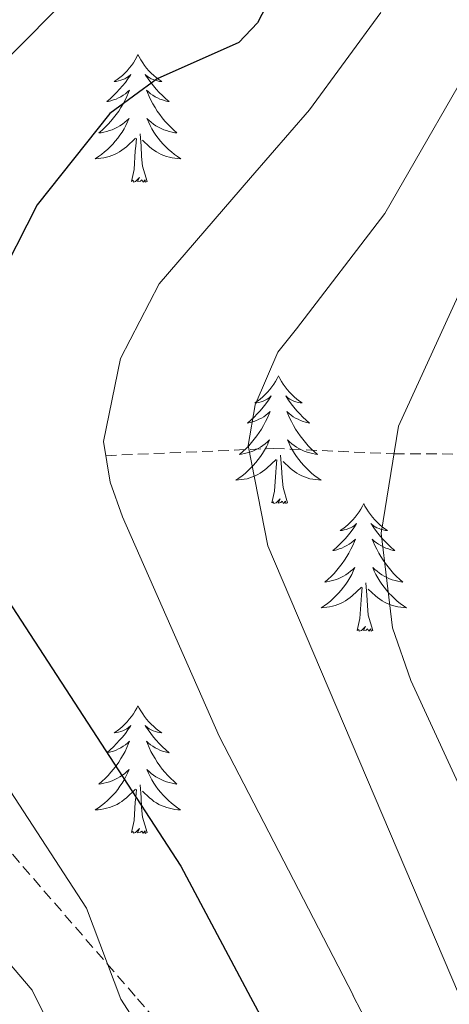
# Model space of a CAD drawing. Units: metres. Extents: x 654950 to 659471, y 4702001 to 4705071.
# Drawn here: x 657545 to 657586, y 4703074 to 4703166 of the extents above; entities that cross this region are included whole.
import ezdxf

# ---------------------------------------------------------------- set-up
doc = ezdxf.new("R2010")
doc.units = ezdxf.units.M
doc.header["$MEASUREMENT"] = 0
doc.linetypes.add('TRAZOS', pattern=[0.75, 0.5, -0.25])
doc.linetypes.add('TRAZOSX2', pattern=[1.5, 1, -0.5])
for name, color, linetype, lineweight in [('Level 11', 142, 'Continuous', 13), ('Level 21', 1, 'TRAZOS', 0), ('Level 36', 92, 'Continuous', 0), ('Level 4', 36, 'Continuous', 30), ('Level 5', 36, 'Continuous', 0)]:
    doc.layers.add(name, color=color, linetype=linetype, lineweight=lineweight)

msp = doc.modelspace()

# ---------------------------------------------------------------- linework, layer by layer
at = {"layer": 'Level 11', "color": 142, "linetype": 'TRAZOSX2', "lineweight": 13}
msp.add_polyline3d([(657553.48, 4703125.7, 870), (657569.17, 4703126.38, 864.13), (657580.37, 4703125.87, 860), (657600.98, 4703125.81, 848.93), (657610.35, 4703125.44, 845.41), (657620.29, 4703125.29, 840.65), (657644.55, 4703126.47, 830.08), (657655.78, 4703128.47, 825), (657664.67, 4703129.26, 820.5), (657675.37, 4703131.34, 815), (657686.79, 4703133.26, 810.29), (657713.5, 4703134.62, 797.91), (657724.44, 4703136.65, 793.06), (657741.29, 4703141.25, 786.6), (657745.65, 4703143.13, 785.1), (657754.03, 4703147.87, 782.35), (657761.19, 4703151.91, 780), (657770.6, 4703157.87, 776.4), (657774.04, 4703161.43, 775.4), (657777.69, 4703166.17, 773.32)], dxfattribs=at)
at = {"layer": 'Level 21', "color": 19, "linetype": 'TRAZOSX2', "lineweight": 0}
msp.add_polyline3d([(657517.47, 4703117.16, 886.62), (657524.6, 4703116.19, 883.21), (657526.59, 4703115.24, 882.31), (657528.19, 4703113.36, 881.72), (657532.43, 4703106.58, 881.1), (657542.81, 4703090.75, 881.39), (657556.43, 4703074.99, 879.76), (657557.99, 4703073.2, 879.57)], dxfattribs=at)
at = {"layer": 'Level 36', "color": 92, "linetype": 'Continuous', "lineweight": 0}
for points in [[(657556.49, 4703163.15), (657556.38, 4703162.93), (657556.23, 4703162.65), (657556.06, 4703162.39), (657555.88, 4703162.13), (657555.68, 4703161.88), (657555.48, 4703161.64), (657555.26, 4703161.42), (657555.03, 4703161.2), (657554.79, 4703161), (657554.54, 4703160.81), (657554.28, 4703160.63), (657554.47, 4703160.65), (657554.68, 4703160.69), (657554.88, 4703160.75), (657555.07, 4703160.82), (657555.26, 4703160.9), (657555.44, 4703161), (657555.62, 4703161.11), (657555.82, 4703161.3), (657555.78, 4703161.24), (657555.55, 4703160.89), (657555.31, 4703160.56), (657555.05, 4703160.23), (657554.78, 4703159.92), (657554.5, 4703159.61), (657554.21, 4703159.32), (657553.91, 4703159.03), (657553.59, 4703158.76), (657553.72, 4703158.78), (657553.96, 4703158.84), (657554.21, 4703158.92), (657554.44, 4703159), (657554.67, 4703159.11), (657554.9, 4703159.22), (657555.11, 4703159.36), (657555.32, 4703159.5), (657555.52, 4703159.66), (657555.7, 4703159.83), (657555.62, 4703159.61), (657555.46, 4703159.24), (657555.29, 4703158.89), (657555.1, 4703158.54), (657554.9, 4703158.2), (657554.69, 4703157.87), (657554.46, 4703157.55), (657554.22, 4703157.24), (657553.97, 4703156.94), (657553.71, 4703156.64), (657553.44, 4703156.36), (657553.15, 4703156.09), (657552.85, 4703155.84), (657553.05, 4703155.86), (657553.31, 4703155.91), (657553.58, 4703155.97), (657553.84, 4703156.05), (657554.09, 4703156.14), (657554.34, 4703156.25), (657554.58, 4703156.37), (657554.81, 4703156.51), (657555.04, 4703156.66), (657555.26, 4703156.83), (657555.46, 4703157), (657555.66, 4703157.19), (657555.52, 4703156.86)], [(657556.49, 4703163.15), (657556.6, 4703162.93), (657556.76, 4703162.65), (657556.93, 4703162.39), (657557.11, 4703162.13), (657557.3, 4703161.88), (657557.51, 4703161.64), (657557.73, 4703161.42), (657557.96, 4703161.2), (657558.2, 4703161), (657558.45, 4703160.81), (657558.71, 4703160.63), (657558.51, 4703160.65), (657558.31, 4703160.69), (657558.11, 4703160.75), (657557.91, 4703160.82), (657557.72, 4703160.9), (657557.54, 4703161), (657557.37, 4703161.11), (657557.16, 4703161.3), (657557.2, 4703161.24), (657557.44, 4703160.89), (657557.68, 4703160.56), (657557.93, 4703160.23), (657558.2, 4703159.92), (657558.48, 4703159.61), (657558.77, 4703159.32), (657559.08, 4703159.03), (657559.39, 4703158.76), (657559.27, 4703158.78), (657559.02, 4703158.84), (657558.78, 4703158.92), (657558.54, 4703159), (657558.31, 4703159.11), (657558.09, 4703159.22), (657557.87, 4703159.36), (657557.66, 4703159.5), (657557.47, 4703159.66), (657557.28, 4703159.83), (657557.37, 4703159.61), (657557.52, 4703159.24), (657557.7, 4703158.89), (657557.88, 4703158.54), (657558.08, 4703158.2), (657558.29, 4703157.87), (657558.52, 4703157.55), (657558.76, 4703157.24), (657559.01, 4703156.94), (657559.27, 4703156.64), (657559.55, 4703156.36), (657559.84, 4703156.09), (657560.13, 4703155.84), (657559.94, 4703155.86), (657559.67, 4703155.91), (657559.41, 4703155.97), (657559.15, 4703156.05), (657558.89, 4703156.14), (657558.64, 4703156.25), (657558.4, 4703156.37), (657558.17, 4703156.51), (657557.94, 4703156.66), (657557.73, 4703156.83), (657557.52, 4703157), (657557.33, 4703157.19), (657557.47, 4703156.86)], [(657555.516, 4703156.863), (657555.356, 4703156.543), (657555.186, 4703156.233), (657555.006, 4703155.923), (657554.806, 4703155.633), (657554.595, 4703155.343), (657554.375, 4703155.063), (657554.135, 4703154.793), (657553.895, 4703154.533), (657553.635, 4703154.293), (657553.365, 4703154.063), (657553.085, 4703153.833), (657552.795, 4703153.623), (657552.505, 4703153.433), (657552.775, 4703153.443), (657553.035, 4703153.473), (657553.295, 4703153.513), (657553.555, 4703153.563), (657553.815, 4703153.643), (657554.065, 4703153.723), (657554.305, 4703153.833), (657554.545, 4703153.943), (657554.775, 4703154.073), (657554.995, 4703154.223), (657555.205, 4703154.383), (657555.415, 4703154.553), (657556.255, 4703155.353)], [(657557.466, 4703156.863), (657557.615, 4703156.543), (657557.785, 4703156.233), (657557.975, 4703155.923), (657558.165, 4703155.633), (657558.375, 4703155.343), (657558.605, 4703155.063), (657558.835, 4703154.793), (657559.085, 4703154.533), (657559.335, 4703154.293), (657559.605, 4703154.063), (657559.885, 4703153.833), (657560.175, 4703153.623), (657560.475, 4703153.433), (657560.205, 4703153.443), (657559.935, 4703153.473), (657559.675, 4703153.513), (657559.415, 4703153.563), (657559.165, 4703153.643), (657558.915, 4703153.723), (657558.665, 4703153.833), (657558.435, 4703153.943), (657558.205, 4703154.073), (657557.975, 4703154.223), (657557.765, 4703154.383), (657557.565, 4703154.553), (657556.905, 4703155.173)], [(657555.87, 4703151.3), (657556.12, 4703152.42), (657556.23, 4703154.16), (657556.28, 4703154.59), (657556.34, 4703155.31)], [(657557.34, 4703151.3), (657556.91, 4703152.74), (657556.82, 4703153.64), (657556.78, 4703154.59), (657556.68, 4703155.75)], [(657557.34, 4703151.3), (657557.17, 4703151.23), (657557.15, 4703151.47), (657556.96, 4703151.25), (657556.84, 4703151.45), (657556.72, 4703151.34), (657556.45, 4703151.29), (657556.64, 4703151.68), (657556.26, 4703151.3), (657556.07, 4703151.25), (657556.03, 4703151.41), (657555.87, 4703151.3)], [(657569.6, 4703133.14), (657569.49, 4703132.92), (657569.33, 4703132.64), (657569.17, 4703132.38), (657568.98, 4703132.12), (657568.79, 4703131.87), (657568.58, 4703131.63), (657568.36, 4703131.41), (657568.13, 4703131.19), (657567.89, 4703130.99), (657567.64, 4703130.8), (657567.38, 4703130.62), (657567.58, 4703130.64), (657567.78, 4703130.68), (657567.98, 4703130.74), (657568.18, 4703130.8), (657568.37, 4703130.89), (657568.55, 4703130.99), (657568.72, 4703131.1), (657568.93, 4703131.29), (657568.89, 4703131.23), (657568.66, 4703130.88), (657568.41, 4703130.55), (657568.16, 4703130.22), (657567.89, 4703129.9), (657567.61, 4703129.6), (657567.32, 4703129.3), (657567.02, 4703129.02), (657566.7, 4703128.75), (657566.83, 4703128.77), (657567.07, 4703128.83), (657567.31, 4703128.9), (657567.55, 4703128.99), (657567.78, 4703129.1), (657568, 4703129.21), (657568.22, 4703129.34), (657568.43, 4703129.49), (657568.62, 4703129.65), (657568.81, 4703129.82), (657568.72, 4703129.6), (657568.57, 4703129.23), (657568.4, 4703128.88), (657568.21, 4703128.53), (657568.01, 4703128.19), (657567.8, 4703127.86), (657567.57, 4703127.54), (657567.33, 4703127.23), (657567.08, 4703126.92), (657566.82, 4703126.63), (657566.54, 4703126.35), (657566.26, 4703126.08), (657565.96, 4703125.82), (657566.16, 4703125.85), (657566.42, 4703125.9), (657566.68, 4703125.96), (657566.94, 4703126.04), (657567.2, 4703126.13), (657567.45, 4703126.24), (657567.69, 4703126.36), (657567.92, 4703126.5), (657568.15, 4703126.65), (657568.36, 4703126.82), (657568.57, 4703126.99), (657568.76, 4703127.18), (657568.62, 4703126.85)], [(657569.6, 4703133.14), (657569.71, 4703132.92), (657569.87, 4703132.64), (657570.03, 4703132.38), (657570.22, 4703132.12), (657570.41, 4703131.87), (657570.62, 4703131.63), (657570.84, 4703131.41), (657571.07, 4703131.19), (657571.31, 4703130.99), (657571.56, 4703130.8), (657571.82, 4703130.62), (657571.62, 4703130.64), (657571.42, 4703130.68), (657571.22, 4703130.74), (657571.02, 4703130.8), (657570.83, 4703130.89), (657570.65, 4703130.99), (657570.48, 4703131.1), (657570.27, 4703131.29), (657570.31, 4703131.23), (657570.54, 4703130.88), (657570.79, 4703130.55), (657571.04, 4703130.22), (657571.31, 4703129.9), (657571.59, 4703129.6), (657571.88, 4703129.3), (657572.18, 4703129.02), (657572.5, 4703128.75), (657572.37, 4703128.77), (657572.13, 4703128.83), (657571.89, 4703128.9), (657571.65, 4703128.99), (657571.42, 4703129.1), (657571.2, 4703129.21), (657570.98, 4703129.34), (657570.77, 4703129.49), (657570.58, 4703129.65), (657570.39, 4703129.82), (657570.48, 4703129.6), (657570.63, 4703129.23), (657570.8, 4703128.88), (657570.99, 4703128.53), (657571.19, 4703128.19), (657571.4, 4703127.86), (657571.63, 4703127.54), (657571.87, 4703127.23), (657572.12, 4703126.92), (657572.38, 4703126.63), (657572.66, 4703126.35), (657572.94, 4703126.08), (657573.24, 4703125.82), (657573.04, 4703125.85), (657572.78, 4703125.9), (657572.52, 4703125.96), (657572.26, 4703126.04), (657572, 4703126.13), (657571.75, 4703126.24), (657571.51, 4703126.36), (657571.28, 4703126.5), (657571.05, 4703126.65), (657570.84, 4703126.82), (657570.63, 4703126.99), (657570.44, 4703127.18), (657570.58, 4703126.85)], [(657568.621, 4703126.851), (657568.471, 4703126.531), (657568.301, 4703126.221), (657568.121, 4703125.911), (657567.921, 4703125.621), (657567.711, 4703125.331), (657567.491, 4703125.051), (657567.251, 4703124.781), (657567.001, 4703124.521), (657566.751, 4703124.281), (657566.481, 4703124.041), (657566.201, 4703123.821), (657565.911, 4703123.611), (657565.621, 4703123.421), (657565.881, 4703123.431), (657566.151, 4703123.461), (657566.411, 4703123.501), (657566.671, 4703123.551), (657566.921, 4703123.631), (657567.171, 4703123.711), (657567.421, 4703123.821), (657567.661, 4703123.931), (657567.891, 4703124.061), (657568.111, 4703124.211), (657568.321, 4703124.371), (657568.521, 4703124.541), (657569.371, 4703125.341)], [(657570.581, 4703126.851), (657570.731, 4703126.531), (657570.901, 4703126.221), (657571.081, 4703125.911), (657571.281, 4703125.621), (657571.491, 4703125.331), (657571.711, 4703125.051), (657571.951, 4703124.781), (657572.201, 4703124.521), (657572.451, 4703124.281), (657572.721, 4703124.041), (657573.001, 4703123.821), (657573.291, 4703123.611), (657573.581, 4703123.421), (657573.321, 4703123.431), (657573.051, 4703123.461), (657572.791, 4703123.501), (657572.531, 4703123.551), (657572.281, 4703123.631), (657572.031, 4703123.711), (657571.781, 4703123.821), (657571.541, 4703123.931), (657571.311, 4703124.061), (657571.091, 4703124.211), (657570.881, 4703124.371), (657570.681, 4703124.541), (657570.021, 4703125.161)], [(657570.45, 4703121.29), (657570.02, 4703122.73), (657569.93, 4703123.63), (657569.88, 4703124.58), (657569.78, 4703125.74)], [(657568.98, 4703121.29), (657569.23, 4703122.4), (657569.34, 4703124.15), (657569.39, 4703124.58), (657569.45, 4703125.3)], [(657570.45, 4703121.29), (657570.28, 4703121.22), (657570.26, 4703121.46), (657570.07, 4703121.24), (657569.95, 4703121.44), (657569.83, 4703121.33), (657569.56, 4703121.28), (657569.75, 4703121.67), (657569.37, 4703121.29), (657569.18, 4703121.24), (657569.14, 4703121.4), (657568.98, 4703121.29)], [(657577.56, 4703121.22), (657577.45, 4703121), (657577.29, 4703120.72), (657577.13, 4703120.46), (657576.94, 4703120.2), (657576.75, 4703119.95), (657576.54, 4703119.72), (657576.32, 4703119.49), (657576.09, 4703119.27), (657575.85, 4703119.07), (657575.6, 4703118.88), (657575.34, 4703118.7), (657575.54, 4703118.72), (657575.74, 4703118.76), (657575.94, 4703118.82), (657576.14, 4703118.89), (657576.33, 4703118.97), (657576.51, 4703119.07), (657576.68, 4703119.18), (657576.89, 4703119.37), (657576.85, 4703119.31), (657576.62, 4703118.96), (657576.37, 4703118.63), (657576.12, 4703118.3), (657575.85, 4703117.98), (657575.57, 4703117.68), (657575.28, 4703117.39), (657574.98, 4703117.1), (657574.66, 4703116.83), (657574.79, 4703116.86), (657575.03, 4703116.91), (657575.27, 4703116.99), (657575.51, 4703117.07), (657575.74, 4703117.18), (657575.96, 4703117.3), (657576.18, 4703117.43), (657576.39, 4703117.57), (657576.58, 4703117.73), (657576.77, 4703117.9), (657576.68, 4703117.68), (657576.53, 4703117.32), (657576.36, 4703116.96), (657576.17, 4703116.61), (657575.97, 4703116.27), (657575.76, 4703115.94), (657575.53, 4703115.62), (657575.29, 4703115.31), (657575.04, 4703115.01), (657574.78, 4703114.71), (657574.5, 4703114.43), (657574.22, 4703114.16), (657573.92, 4703113.9), (657574.12, 4703113.93), (657574.38, 4703113.98), (657574.64, 4703114.04), (657574.9, 4703114.12), (657575.16, 4703114.21), (657575.41, 4703114.32), (657575.65, 4703114.44), (657575.88, 4703114.58), (657576.11, 4703114.73), (657576.32, 4703114.9), (657576.53, 4703115.07), (657576.72, 4703115.26), (657576.58, 4703114.93)], [(657577.56, 4703121.22), (657577.67, 4703121), (657577.83, 4703120.72), (657577.99, 4703120.46), (657578.18, 4703120.2), (657578.37, 4703119.95), (657578.58, 4703119.72), (657578.8, 4703119.49), (657579.03, 4703119.27), (657579.27, 4703119.07), (657579.52, 4703118.88), (657579.78, 4703118.7), (657579.58, 4703118.72), (657579.38, 4703118.76), (657579.18, 4703118.82), (657578.98, 4703118.89), (657578.79, 4703118.97), (657578.61, 4703119.07), (657578.44, 4703119.18), (657578.23, 4703119.37), (657578.27, 4703119.31), (657578.5, 4703118.96), (657578.75, 4703118.63), (657579, 4703118.3), (657579.27, 4703117.98), (657579.55, 4703117.68), (657579.84, 4703117.39), (657580.14, 4703117.1), (657580.46, 4703116.83), (657580.33, 4703116.86), (657580.09, 4703116.91), (657579.85, 4703116.99), (657579.61, 4703117.07), (657579.38, 4703117.18), (657579.16, 4703117.3), (657578.94, 4703117.43), (657578.73, 4703117.57), (657578.54, 4703117.73), (657578.35, 4703117.9), (657578.44, 4703117.68), (657578.59, 4703117.32), (657578.76, 4703116.96), (657578.95, 4703116.61), (657579.15, 4703116.27), (657579.36, 4703115.94), (657579.59, 4703115.62), (657579.83, 4703115.31), (657580.08, 4703115.01), (657580.34, 4703114.71), (657580.62, 4703114.43), (657580.9, 4703114.16), (657581.2, 4703113.9), (657581, 4703113.93), (657580.74, 4703113.98), (657580.48, 4703114.04), (657580.22, 4703114.12), (657579.96, 4703114.21), (657579.71, 4703114.32), (657579.47, 4703114.44), (657579.24, 4703114.58), (657579.01, 4703114.73), (657578.8, 4703114.9), (657578.59, 4703115.07), (657578.4, 4703115.26), (657578.54, 4703114.93)], [(657576.58, 4703114.93), (657576.429, 4703114.61), (657576.259, 4703114.3), (657576.079, 4703113.99), (657575.879, 4703113.7), (657575.669, 4703113.41), (657575.449, 4703113.13), (657575.209, 4703112.86), (657574.959, 4703112.6), (657574.709, 4703112.36), (657574.439, 4703112.12), (657574.159, 4703111.9), (657573.869, 4703111.69), (657573.579, 4703111.5), (657573.839, 4703111.51), (657574.109, 4703111.54), (657574.369, 4703111.58), (657574.629, 4703111.64), (657574.879, 4703111.71), (657575.129, 4703111.79), (657575.379, 4703111.9), (657575.619, 4703112.01), (657575.849, 4703112.14), (657576.069, 4703112.29), (657576.279, 4703112.45), (657576.479, 4703112.62), (657577.329, 4703113.42)], [(657578.539, 4703114.93), (657578.689, 4703114.61), (657578.859, 4703114.3), (657579.039, 4703113.99), (657579.239, 4703113.7), (657579.449, 4703113.41), (657579.669, 4703113.13), (657579.909, 4703112.86), (657580.159, 4703112.6), (657580.409, 4703112.36), (657580.679, 4703112.12), (657580.959, 4703111.9), (657581.249, 4703111.69), (657581.539, 4703111.499), (657581.279, 4703111.51), (657581.009, 4703111.54), (657580.749, 4703111.58), (657580.489, 4703111.64), (657580.239, 4703111.71), (657579.989, 4703111.79), (657579.739, 4703111.9), (657579.499, 4703112.01), (657579.269, 4703112.14), (657579.049, 4703112.29), (657578.839, 4703112.45), (657578.639, 4703112.62), (657577.979, 4703113.24)], [(657578.41, 4703109.37), (657577.98, 4703110.81), (657577.89, 4703111.71), (657577.84, 4703112.66), (657577.74, 4703113.82)], [(657576.94, 4703109.37), (657577.19, 4703110.48), (657577.3, 4703112.23), (657577.35, 4703112.66), (657577.41, 4703113.38)], [(657578.41, 4703109.37), (657578.24, 4703109.3), (657578.22, 4703109.54), (657578.03, 4703109.32), (657577.91, 4703109.52), (657577.79, 4703109.41), (657577.52, 4703109.36), (657577.71, 4703109.75), (657577.33, 4703109.37), (657577.14, 4703109.32), (657577.1, 4703109.48), (657576.94, 4703109.37)], [(657556.49, 4703102.35), (657556.38, 4703102.13), (657556.23, 4703101.86), (657556.06, 4703101.59), (657555.88, 4703101.33), (657555.68, 4703101.08), (657555.48, 4703100.85), (657555.26, 4703100.62), (657555.03, 4703100.4), (657554.79, 4703100.2), (657554.54, 4703100.01), (657554.28, 4703099.83), (657554.47, 4703099.86), (657554.68, 4703099.89), (657554.88, 4703099.95), (657555.07, 4703100.02), (657555.26, 4703100.1), (657555.44, 4703100.2), (657555.62, 4703100.31), (657555.82, 4703100.5), (657555.78, 4703100.44), (657555.55, 4703100.1), (657555.31, 4703099.76), (657555.05, 4703099.43), (657554.78, 4703099.12), (657554.5, 4703098.81), (657554.21, 4703098.52), (657553.91, 4703098.24), (657553.59, 4703097.96), (657553.72, 4703097.99), (657553.96, 4703098.04), (657554.21, 4703098.12), (657554.44, 4703098.21), (657554.67, 4703098.31), (657554.9, 4703098.43), (657555.11, 4703098.56), (657555.32, 4703098.7), (657555.52, 4703098.86), (657555.7, 4703099.03), (657555.62, 4703098.81), (657555.46, 4703098.45), (657555.29, 4703098.09), (657555.1, 4703097.75), (657554.9, 4703097.41), (657554.69, 4703097.08), (657554.46, 4703096.75), (657554.22, 4703096.44), (657553.97, 4703096.14), (657553.71, 4703095.85), (657553.44, 4703095.56), (657553.15, 4703095.3), (657552.85, 4703095.04), (657553.05, 4703095.06), (657553.31, 4703095.11), (657553.58, 4703095.17), (657553.84, 4703095.25), (657554.09, 4703095.34), (657554.34, 4703095.45), (657554.58, 4703095.58), (657554.81, 4703095.71), (657555.04, 4703095.86), (657555.26, 4703096.03), (657555.46, 4703096.2), (657555.66, 4703096.39), (657555.52, 4703096.06)], [(657556.49, 4703102.35), (657556.6, 4703102.13), (657556.76, 4703101.86), (657556.93, 4703101.59), (657557.11, 4703101.33), (657557.3, 4703101.08), (657557.51, 4703100.85), (657557.73, 4703100.62), (657557.96, 4703100.4), (657558.2, 4703100.2), (657558.45, 4703100.01), (657558.71, 4703099.83), (657558.51, 4703099.86), (657558.31, 4703099.89), (657558.11, 4703099.95), (657557.91, 4703100.02), (657557.72, 4703100.1), (657557.54, 4703100.2), (657557.37, 4703100.31), (657557.16, 4703100.5), (657557.2, 4703100.44), (657557.44, 4703100.1), (657557.68, 4703099.76), (657557.93, 4703099.43), (657558.2, 4703099.12), (657558.48, 4703098.81), (657558.77, 4703098.52), (657559.08, 4703098.24), (657559.39, 4703097.96), (657559.27, 4703097.99), (657559.02, 4703098.04), (657558.78, 4703098.12), (657558.54, 4703098.21), (657558.31, 4703098.31), (657558.09, 4703098.43), (657557.87, 4703098.56), (657557.66, 4703098.7), (657557.47, 4703098.86), (657557.28, 4703099.03), (657557.37, 4703098.81), (657557.52, 4703098.45), (657557.7, 4703098.09), (657557.88, 4703097.75), (657558.08, 4703097.41), (657558.29, 4703097.08), (657558.52, 4703096.75), (657558.76, 4703096.44), (657559.01, 4703096.14), (657559.27, 4703095.85), (657559.55, 4703095.56), (657559.84, 4703095.3), (657560.13, 4703095.04), (657559.94, 4703095.06), (657559.67, 4703095.11), (657559.41, 4703095.17), (657559.15, 4703095.25), (657558.89, 4703095.34), (657558.64, 4703095.45), (657558.4, 4703095.58), (657558.17, 4703095.71), (657557.94, 4703095.86), (657557.73, 4703096.03), (657557.52, 4703096.2), (657557.33, 4703096.39), (657557.47, 4703096.06)], [(657555.518, 4703096.061), (657555.358, 4703095.741), (657555.188, 4703095.431), (657555.008, 4703095.121), (657554.808, 4703094.831), (657554.598, 4703094.541), (657554.378, 4703094.261), (657554.138, 4703093.991), (657553.898, 4703093.741), (657553.638, 4703093.491), (657553.368, 4703093.261), (657553.088, 4703093.041), (657552.798, 4703092.831), (657552.508, 4703092.641), (657552.778, 4703092.641), (657553.038, 4703092.671), (657553.298, 4703092.711), (657553.558, 4703092.771), (657553.818, 4703092.841), (657554.068, 4703092.931), (657554.308, 4703093.031), (657554.548, 4703093.141), (657554.778, 4703093.281), (657554.998, 4703093.421), (657555.208, 4703093.581), (657555.418, 4703093.751), (657556.258, 4703094.551)], [(657557.468, 4703096.061), (657557.618, 4703095.74), (657557.788, 4703095.43), (657557.978, 4703095.12), (657558.168, 4703094.83), (657558.378, 4703094.54), (657558.608, 4703094.26), (657558.838, 4703093.99), (657559.088, 4703093.74), (657559.338, 4703093.49), (657559.608, 4703093.26), (657559.888, 4703093.04), (657560.178, 4703092.83), (657560.467, 4703092.64), (657560.207, 4703092.64), (657559.938, 4703092.67), (657559.678, 4703092.71), (657559.418, 4703092.77), (657559.168, 4703092.84), (657558.918, 4703092.93), (657558.668, 4703093.03), (657558.438, 4703093.14), (657558.208, 4703093.28), (657557.978, 4703093.42), (657557.768, 4703093.58), (657557.568, 4703093.75), (657556.908, 4703094.37)], [(657555.87, 4703090.5), (657556.12, 4703091.62), (657556.23, 4703093.36), (657556.28, 4703093.79), (657556.34, 4703094.52)], [(657557.34, 4703090.5), (657556.91, 4703091.94), (657556.82, 4703092.84), (657556.78, 4703093.79), (657556.68, 4703094.96)], [(657557.34, 4703090.5), (657557.17, 4703090.43), (657557.15, 4703090.67), (657556.96, 4703090.45), (657556.84, 4703090.65), (657556.72, 4703090.54), (657556.45, 4703090.49), (657556.64, 4703090.88), (657556.26, 4703090.5), (657556.07, 4703090.45), (657556.03, 4703090.61), (657555.87, 4703090.5)]]:
    msp.add_lwpolyline(points, dxfattribs=at)
at = {"layer": 'Level 4', "color": 36, "linetype": 'Continuous', "lineweight": 30}
for points in [[(657491.78, 4703244.91, 875), (657500.07, 4703237.58, 875), (657513.6, 4703222.49, 875), (657523.68, 4703214.34, 875), (657556.07, 4703197.63, 875), (657562.55, 4703192.93, 875), (657567.74, 4703186.6, 875), (657569.57, 4703181.79, 875), (657570.19, 4703176.48, 875), (657568.86, 4703168.47, 875), (657567.63, 4703166.12, 875), (657565.91, 4703164.28, 875), (657558.27, 4703160.88, 875), (657553.86, 4703157.65, 875), (657547.07, 4703149.13, 875), (657543.17, 4703141.46, 875), (657540.45, 4703133.75, 875), (657539.53, 4703127.99, 875), (657540.2, 4703122.86, 875), (657543.95, 4703112.84, 875), (657560.48, 4703087.38, 875), (657567, 4703075.15, 875)], [(657567, 4703075.15, 875), (657573.68, 4703062.69, 875), (657580.53, 4703035.57, 875), (657582.1, 4703021.77, 875), (657594.79, 4702987.73, 875), (657598.67, 4702981.08, 875), (657629.37, 4702951.92, 875), (657639.93, 4702938.36, 875), (657644.56, 4702929.27, 875), (657650.27, 4702908.69, 875), (657655.51, 4702898.45, 875), (657659.17, 4702894.72, 875), (657666.77, 4702889.74, 875)]]:
    msp.add_polyline3d(points, dxfattribs=at)
at = {"layer": 'Level 5', "color": 36, "linetype": 'Continuous', "lineweight": 0}
for points in [[(657595.34, 4703075.61, 860), (657581.96, 4703104.72, 860), (657580.25, 4703109.62, 860), (657579.17, 4703118.47, 860), (657580.79, 4703128.46, 860), (657586.37, 4703140.61, 860), (657598.25, 4703160.86, 860), (657599.23, 4703163.17, 860), (657599.61, 4703165.65, 860), (657596.55, 4703184.78, 860)], [(657550.987, 4703169.564, 880), (657538.216, 4703156.634, 880), (657531.296, 4703147.454, 880), (657528.645, 4703142.594, 880), (657526.624, 4703134.674, 880), (657528.803, 4703123.384, 880), (657532.461, 4703114.083, 880), (657537.42, 4703105.352, 880), (657551.697, 4703083.44, 880), (657554.896, 4703074.96, 880)], [(657524.77, 4703168.56, 885), (657522.52, 4703157.94, 885), (657519.23, 4703149.91, 885), (657517.47, 4703141.6, 885), (657517.43, 4703133.15, 885), (657518.81, 4703124.48, 885), (657523.4, 4703110.9, 885), (657527.55, 4703101.79, 885), (657531.34, 4703095.3, 885), (657538.97, 4703084.77, 885), (657546.62, 4703075.79, 885), (657547.09, 4703074.83, 885)], [(657579.146, 4703167.082, 870), (657572.505, 4703158.002, 870), (657566.974, 4703151.632, 870), (657558.464, 4703141.732, 870), (657554.853, 4703134.782, 870), (657553.262, 4703127.022, 870), (657553.902, 4703123.232, 870), (657555.031, 4703119.992, 870), (657564.068, 4703099.5, 870), (657576.555, 4703075.308, 870)], [(657589.53, 4703167.61, 865), (657589.19, 4703165.13, 865), (657579.51, 4703148.32, 865), (657571.29, 4703137.54, 865), (657569.55, 4703135.35, 865), (657567.41, 4703130.44, 865), (657566.77, 4703126.66, 865), (657568.59, 4703117.28, 865), (657586.38, 4703075.47, 865)], [(657554.9, 4703074.96, 880), (657564.97, 4703059.3, 880), (657565.96, 4703057.01, 880), (657566.97, 4703051.28, 880), (657571.2, 4703034.69, 880), (657573.77, 4703018.72, 880), (657582.27, 4702995.33, 880), (657587.83, 4702982.04, 880), (657592.97, 4702974.33, 880), (657603.41, 4702963.74, 880), (657614.85, 4702953.46, 880), (657627.25, 4702939.67, 880), (657633.81, 4702928.4, 880), (657639.78, 4702911.11, 880), (657648.47, 4702894.88, 880), (657654.78, 4702887.23, 880)], [(657576.55, 4703075.31, 870), (657581.2, 4703066.37, 870), (657585.25, 4703054.82, 870), (657589.37, 4703026.7, 870), (657593.98, 4703010.3, 870), (657596.61, 4703003.58, 870), (657600.55, 4702997.12, 870), (657604.17, 4702992.83, 870), (657630.65, 4702966.83, 870), (657642.81, 4702950.66, 870), (657645.79, 4702943.17, 870), (657651.56, 4702934.15, 870), (657654.07, 4702928.52, 870), (657659.91, 4702909.01, 870), (657662.2, 4702904.41, 870), (657665.71, 4702900.3, 870)], [(657547.09, 4703074.83, 885), (657554.55, 4703059.97, 885), (657561.17, 4703038.01, 885), (657564.04, 4703020.48, 885), (657566.25, 4703012.7, 885), (657573.71, 4702992.32, 885), (657580.65, 4702976.68, 885), (657583.95, 4702971.31, 885), (657595.33, 4702958.33, 885), (657607.53, 4702948.29, 885), (657618.99, 4702935.32, 885), (657623.23, 4702927.41, 885), (657630.99, 4702907.4, 885), (657637.88, 4702897.92, 885), (657643.2, 4702888, 885)]]:
    msp.add_polyline3d(points, dxfattribs=at)

doc.saveas('drawing.dxf')
